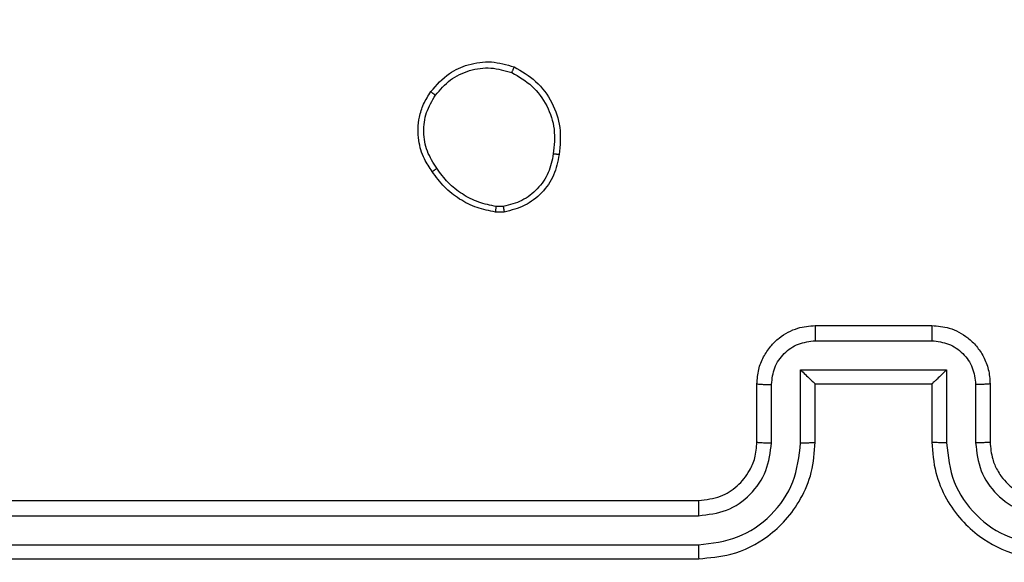
# Model space of a CAD drawing. Units: millimetres. Extents: x 2512 to 4148, y -1005 to -17.
# Drawn here: x 3374 to 3378, y -804 to -802 of the extents above; entities that cross this region are included whole.
import ezdxf

# ---------------------------------------------------------------- set-up
doc = ezdxf.new("R2010")
doc.units = ezdxf.units.MM
doc.header["$PDSIZE"] = -1
doc.layers.add('VP-DIM', color=7, linetype='Continuous')
doc.layers.add('VP-EQ', color=7, linetype='Continuous', true_color=0x8a3492)
doc.dimstyles.get("Standard").update_dxf_attribs({"dimtxt": 0.18, "dimasz": 0.18, "dimexe": 0.18, "dimexo": 0.0625, "dimgap": 0.09, "dimtad": 0, "dimtih": 1, "dimtoh": 1, "dimdec": 4, "dimzin": 0, "dimdsep": 46, "dimtxsty": 'Standard', "dimcen": 0.09, "dimadec": 0, "dimazin": 0, "dimtfac": 1, "dimtdec": 4, "dimtofl": 0, "dimtmove": 0, "dimatfit": 3, "dimfxl": 1, "dimtolj": 1, "dimtzin": 0, "dimarcsym": 0})

# ---------------------------------------------------------------- blocks, each defined once
blk = doc.blocks.new('*D179')
at = {"layer": 'Defpoints', "color": 0}
for p in [(3345.1899, -496.6036), (3314.5133, -813.0134), (4016.5106, -813.0134)]:
    blk.add_point(p, dxfattribs=at)
at = {"layer": 'VP-DIM', "color": 0, "lineweight": -2}
for p, q in [((3946.5106, -496.6036), (4036.5106, -496.6036)), ((4016.5106, -516.6036), (4016.5106, -611.6434)), ((4016.5106, -793.0134), (4016.5106, -698.3101)), ((3946.5106, -813.0134), (4036.5106, -813.0134))]:
    blk.add_line(p, q, dxfattribs=at)
at = {"layer": 'VP-DIM', "color": 0}
for points in [[(4019.8439, -516.6036), (4013.1773, -516.6036), (4016.5106, -496.6036)], [(4013.1773, -793.0134), (4019.8439, -793.0134), (4016.5106, -813.0134)]]:
    blk.add_solid(points, dxfattribs=at)
at = {"layer": 'VP-DIM', "color": 0, "insert": (4016.5106, -654.9767), "char_height": 20, "attachment_point": 5, "rotation": 90}
blk.add_mtext('\\A1;316', dxfattribs=at)
blk = doc.blocks.new('wd1463')
at = {"color": 7, "linetype": 'Continuous', "lineweight": 25}
for p, q in [((-641.3511, -169.1695), (-644.3511, -169.1695)), ((-641.3488, -169.2169), (-644.3507, -169.2169)), ((-641.3488, -169.3169), (-644.3507, -169.317)), ((-641.3511, -169.3695), (-644.3511, -169.3695)), ((-645.3511, -169.7695), (-645.3511, -169.5695)), ((-645.3013, -169.7673), (-645.3013, -169.5672)), ((-645.2013, -169.8173), (-645.2013, -169.5672)), ((-645.1511, -169.7695), (-645.1511, -169.5695)), ((-644.7511, -169.5695), (-644.7511, -169.7695)), ((-644.701, -169.5672), (-644.701, -169.8173)), ((-644.6009, -169.5672), (-644.6009, -169.7673)), ((-644.5511, -169.5695), (-644.5511, -169.7695)), ((-645.1511, -169.7695), (-645.1512, -169.7695)), ((-644.7511, -169.7695), (-645.1511, -169.7695)), ((-644.7511, -169.7695), (-644.7511, -169.7695)), ((-644.701, -169.8173), (-645.2013, -169.8173)), ((-644.751, -169.9174), (-645.1513, -169.9174)), ((-644.7511, -169.9695), (-645.1511, -169.9695)), ((-643.6839, -170.359), (-643.6544, -170.3588)), ((-643.6806, -170.3781), (-643.6567, -170.3779))]:
    blk.add_line(p, q, dxfattribs=at)
for points, knots in [([(-645.1511, -169.5695), (-645.1538, -169.5343), (-645.159, -169.4666), (-645.1974, -169.3753), (-645.2499, -169.3015), (-645.3278, -169.2315), (-645.4301, -169.1793), (-645.5142, -169.1725), (-645.5511, -169.1695)], [0, 0, 0, 0, 0.167928, 0.323661, 0.467185, 0.598489, 0.82351, 1, 1, 1, 1]), ([(-644.3511, -169.1695), (-644.3883, -169.1725), (-644.4727, -169.1794), (-644.5751, -169.2319), (-644.6529, -169.3022), (-644.7051, -169.3759), (-644.7433, -169.4669), (-644.7485, -169.5345), (-644.7511, -169.5695)], [0, 0, 0, 0, 0.177609, 0.403002, 0.534212, 0.677457, 0.832724, 1, 1, 1, 1]), ([(-644.3507, -169.2169), (-644.3507, -169.2106), (-644.3508, -169.1981), (-644.3508, -169.1824), (-644.351, -169.1717), (-644.3511, -169.1702), (-644.3511, -169.1695)], [0, 0, 0, 0, 0.2501501, 0.5, 0.7498499, 1, 1, 1, 1]), ([(-645.2013, -169.5672), (-645.2066, -169.5213), (-645.2173, -169.4296), (-645.298, -169.3137), (-645.4141, -169.2337), (-645.5057, -169.2225), (-645.5515, -169.2169)], [0, 0, 0, 0, 0.2504545, 0.5001452, 0.7500945, 1, 1, 1, 1]), ([(-644.3507, -169.2169), (-644.3965, -169.2225), (-644.4881, -169.2337), (-644.6042, -169.3137), (-644.685, -169.4296), (-644.6956, -169.5213), (-644.701, -169.5672)], [0, 0, 0, 0, 0.249904, 0.499848, 0.749541, 1, 1, 1, 1]), ([(-645.3013, -169.5672), (-645.3052, -169.5344), (-645.3128, -169.4689), (-645.3705, -169.3862), (-645.4534, -169.329), (-645.5188, -169.321), (-645.5515, -169.317)], [0, 0, 0, 0, 0.250454, 0.500149, 0.750098, 1, 1, 1, 1]), ([(-644.3507, -169.317), (-644.3836, -169.3208), (-644.4491, -169.3284), (-644.5318, -169.3862), (-644.589, -169.4691), (-644.5969, -169.5345), (-644.6009, -169.5672)], [0, 0, 0, 0, 0.250433, 0.500125, 0.750064, 1, 1, 1, 1]), ([(-644.3511, -169.3695), (-644.3511, -169.3693), (-644.351, -169.3688), (-644.351, -169.3656), (-644.3509, -169.3608), (-644.3508, -169.3542), (-644.3508, -169.3461), (-644.3508, -169.337), (-644.3507, -169.3271), (-644.3507, -169.3204), (-644.3507, -169.317)], [0, 0, 0, 0, 0.1250439, 0.250195, 0.3752568, 0.5, 0.6247432, 0.749805, 0.8749561, 1, 1, 1, 1]), ([(-645.3511, -169.5695), (-645.3528, -169.5497), (-645.3556, -169.5161), (-645.3723, -169.4781), (-645.3838, -169.4596), (-645.3887, -169.4528), (-645.3891, -169.4522), (-645.3893, -169.4519), (-645.3893, -169.4519), (-645.3893, -169.4519), (-645.3893, -169.4519), (-645.3961, -169.4426), (-645.4128, -169.4234), (-645.4432, -169.3996), (-645.4892, -169.3758), (-645.5267, -169.372), (-645.5511, -169.3695)], [0, 0, 0, 0, 0.189211, 0.320293, 0.392972, 0.397941, 0.400083, 0.400334, 0.400459, 0.400474, 0.400482, 0.400485, 0.51069, 0.642687, 0.768395, 1, 1, 1, 1]), ([(-644.3511, -169.3695), (-644.3768, -169.3723), (-644.4248, -169.3777), (-644.4859, -169.4168), (-644.5244, -169.4645), (-644.547, -169.5172), (-644.5497, -169.5511), (-644.5511, -169.5695)], [0, 0, 0, 0, 0.244434, 0.457338, 0.675442, 0.824543, 1, 1, 1, 1]), ([(-645.3511, -169.5695), (-645.3503, -169.5692), (-645.3488, -169.5686), (-645.3374, -169.5678), (-645.3209, -169.5673), (-645.3079, -169.5672), (-645.3013, -169.5672)], [0, 0, 0, 0, 0.250168, 0.5, 0.749832, 1, 1, 1, 1]), ([(-645.2013, -169.5672), (-645.1947, -169.5672), (-645.1816, -169.5673), (-645.165, -169.5678), (-645.1535, -169.5686), (-645.1519, -169.5692), (-645.1511, -169.5695)], [0, 0, 0, 0, 0.250171, 0.5, 0.749829, 1, 1, 1, 1]), ([(-644.701, -169.5672), (-644.7075, -169.5672), (-644.7206, -169.5673), (-644.7373, -169.5678), (-644.7488, -169.5686), (-644.7503, -169.5692), (-644.7511, -169.5695)], [0, 0, 0, 0, 0.2501727, 0.5, 0.7498273, 1, 1, 1, 1]), ([(-644.5511, -169.5695), (-644.5519, -169.5692), (-644.5534, -169.5686), (-644.5648, -169.5678), (-644.5813, -169.5673), (-644.5944, -169.5672), (-644.6009, -169.5672)], [0, 0, 0, 0, 0.250169, 0.5, 0.749831, 1, 1, 1, 1]), ([(-645.3511, -169.7695), (-645.3502, -169.7692), (-645.3482, -169.7685), (-645.335, -169.7678), (-645.3186, -169.7674), (-645.3071, -169.7673), (-645.3013, -169.7673)], [0, 0, 0, 0, 0.279845, 0.55908, 0.779488, 1, 1, 1, 1]), ([(-645.1511, -169.9695), (-645.1713, -169.9677), (-645.2155, -169.9638), (-645.2678, -169.9351), (-645.3056, -169.8989), (-645.3301, -169.8623), (-645.3476, -169.8183), (-645.3499, -169.7861), (-645.3511, -169.7695)], [0, 0, 0, 0, 0.192248, 0.422509, 0.552507, 0.692093, 0.841259, 1, 1, 1, 1]), ([(-645.1513, -169.9174), (-645.1709, -169.915), (-645.2101, -169.9102), (-645.2599, -169.8759), (-645.2945, -169.8263), (-645.2991, -169.787), (-645.3013, -169.7673)], [0, 0, 0, 0, 0.249903, 0.499849, 0.749544, 1, 1, 1, 1]), ([(-645.2013, -169.8173), (-645.1958, -169.8118), (-645.1847, -169.8008), (-645.1713, -169.7877), (-645.1618, -169.7787), (-645.1561, -169.7735), (-645.1523, -169.7701), (-645.1515, -169.7697), (-645.1512, -169.7695)], [0, 0, 0, 0, 0.251476, 0.502491, 0.646471, 0.77567, 0.892481, 1, 1, 1, 1]), ([(-644.5511, -169.7695), (-644.5523, -169.786), (-644.5546, -169.8182), (-644.572, -169.862), (-644.5964, -169.8986), (-644.6341, -169.9349), (-644.6865, -169.9637), (-644.7309, -169.9677), (-644.7511, -169.9695)], [0, 0, 0, 0, 0.158211, 0.307, 0.446359, 0.576282, 0.806845, 1, 1, 1, 1]), ([(-644.701, -169.8173), (-644.7065, -169.8118), (-644.7175, -169.8009), (-644.731, -169.7878), (-644.7404, -169.7787), (-644.7461, -169.7734), (-644.7499, -169.7701), (-644.7507, -169.7697), (-644.7511, -169.7695)], [0, 0, 0, 0, 0.25147, 0.502487, 0.646497, 0.775725, 0.892512, 1, 1, 1, 1]), ([(-644.6009, -169.7673), (-644.6032, -169.787), (-644.6077, -169.8263), (-644.6424, -169.8759), (-644.6921, -169.9102), (-644.7314, -169.915), (-644.751, -169.9174)], [0, 0, 0, 0, 0.250457, 0.500151, 0.750096, 1, 1, 1, 1]), ([(-644.5511, -169.7695), (-644.5521, -169.7692), (-644.554, -169.7685), (-644.5672, -169.7678), (-644.5837, -169.7674), (-644.5952, -169.7673), (-644.6009, -169.7673)], [0, 0, 0, 0, 0.279846, 0.559079, 0.779488, 1, 1, 1, 1]), ([(-645.1511, -169.9695), (-645.1511, -169.9693), (-645.1511, -169.9689), (-645.1512, -169.9657), (-645.1512, -169.9609), (-645.1512, -169.9543), (-645.1512, -169.9463), (-645.1512, -169.9373), (-645.1513, -169.9275), (-645.1513, -169.9208), (-645.1513, -169.9174)], [0, 0, 0, 0, 0.125043, 0.250192, 0.375253, 0.5, 0.624747, 0.749808, 0.874957, 1, 1, 1, 1]), ([(-644.7511, -169.9695), (-644.7511, -169.9693), (-644.7511, -169.9689), (-644.7511, -169.9657), (-644.751, -169.9609), (-644.751, -169.9543), (-644.751, -169.9463), (-644.751, -169.9373), (-644.751, -169.9275), (-644.751, -169.9208), (-644.751, -169.9174)], [0, 0, 0, 0, 0.1250433, 0.2501931, 0.3752537, 0.5, 0.6247463, 0.7498069, 0.8749567, 1, 1, 1, 1]), ([(-643.8724, -170.5563), (-643.8675, -170.5322), (-643.8578, -170.4839), (-643.8147, -170.4232), (-643.7558, -170.3771), (-643.7081, -170.3651), (-643.6839, -170.359)], [0, 0, 0, 0, 0.2499978, 0.5000087, 0.7466651, 1, 1, 1, 1]), ([(-643.8523, -170.5586), (-643.8479, -170.5366), (-643.839, -170.4926), (-643.7998, -170.4366), (-643.746, -170.3945), (-643.7024, -170.3836), (-643.6806, -170.3781)], [0, 0, 0, 0, 0.249959, 0.499926, 0.749774, 1, 1, 1, 1]), ([(-643.6806, -170.3781), (-643.681, -170.3756), (-643.6818, -170.3705), (-643.6828, -170.3642), (-643.6836, -170.3599), (-643.6838, -170.3593), (-643.6839, -170.359)], [0, 0, 0, 0, 0.250144, 0.5, 0.749856, 1, 1, 1, 1]), ([(-643.6544, -170.3588), (-643.6544, -170.3592), (-643.6544, -170.3599), (-643.655, -170.3649), (-643.6558, -170.3712), (-643.6564, -170.3757), (-643.6567, -170.3779)], [0, 0, 0, 0, 0.279593, 0.558992, 0.77929, 1, 1, 1, 1]), ([(-643.6567, -170.3779), (-643.6362, -170.382), (-643.5952, -170.3903), (-643.5392, -170.4194), (-643.4894, -170.4582), (-643.4649, -170.4921), (-643.4526, -170.509)], [0, 0, 0, 0, 0.249918, 0.499992, 0.75007, 1, 1, 1, 1]), ([(-643.6544, -170.3588), (-643.6328, -170.363), (-643.5893, -170.3716), (-643.5296, -170.402), (-643.4763, -170.4435), (-643.4499, -170.4798), (-643.4366, -170.4981)], [0, 0, 0, 0, 0.246997, 0.495988, 0.746985, 1, 1, 1, 1]), ([(-643.4366, -170.4981), (-643.4368, -170.4982), (-643.4373, -170.4984), (-643.4399, -170.5002), (-643.4429, -170.5022), (-643.4458, -170.5042), (-643.449, -170.5065), (-643.4514, -170.5081), (-643.4526, -170.509)], [0, 0, 0, 0, 0.217874, 0.4566589, 0.5842823, 0.7174657, 0.8561172, 1, 1, 1, 1]), ([(-643.4526, -170.509), (-643.4404, -170.528), (-643.4159, -170.566), (-643.4046, -170.6336), (-643.4132, -170.7018), (-643.4364, -170.7406), (-643.4479, -170.76)], [0, 0, 0, 0, 0.249962, 0.499933, 0.749783, 1, 1, 1, 1]), ([(-643.4366, -170.4981), (-643.427, -170.5121), (-643.405, -170.5443), (-643.3862, -170.6087), (-643.3881, -170.6741), (-643.4057, -170.731), (-643.4231, -170.7581), (-643.4321, -170.7722)], [0, 0, 0, 0, 0.172913, 0.397083, 0.672266, 0.829707, 1, 1, 1, 1]), ([(-643.7176, -170.8569), (-643.7436, -170.8419), (-643.7967, -170.8115), (-643.8507, -170.7368), (-643.8812, -170.6485), (-643.8754, -170.5876), (-643.8724, -170.5563)], [0, 0, 0, 0, 0.245326, 0.500041, 0.742727, 1, 1, 1, 1]), ([(-643.8724, -170.5563), (-643.8722, -170.5562), (-643.8716, -170.5561), (-643.8683, -170.5565), (-643.8644, -170.5569), (-643.8608, -170.5574), (-643.8567, -170.5579), (-643.8538, -170.5584), (-643.8523, -170.5586)], [0, 0, 0, 0, 0.219152, 0.458316, 0.585814, 0.718692, 0.85684, 1, 1, 1, 1]), ([(-643.7094, -170.8379), (-643.7339, -170.8236), (-643.7829, -170.795), (-643.8333, -170.7251), (-643.8608, -170.6432), (-643.8552, -170.5868), (-643.8523, -170.5586)], [0, 0, 0, 0, 0.24995, 0.499915, 0.749749, 1, 1, 1, 1]), ([(-643.4321, -170.7722), (-643.4518, -170.7948), (-643.4874, -170.8354), (-643.562, -170.8685), (-643.6402, -170.8796), (-643.6919, -170.8644), (-643.7176, -170.8569)], [0, 0, 0, 0, 0.277672, 0.499916, 0.750891, 1, 1, 1, 1]), ([(-643.4479, -170.76), (-643.464, -170.7787), (-643.4961, -170.8161), (-643.5641, -170.8479), (-643.6383, -170.8582), (-643.6857, -170.8446), (-643.7094, -170.8379)], [0, 0, 0, 0, 0.250248, 0.500083, 0.750044, 1, 1, 1, 1]), ([(-643.4321, -170.7722), (-643.4323, -170.772), (-643.4327, -170.7714), (-643.4362, -170.7685), (-643.4416, -170.7646), (-643.4458, -170.7615), (-643.4479, -170.76)], [0, 0, 0, 0, 0.250161, 0.500005, 0.749847, 1, 1, 1, 1]), ([(-643.7176, -170.8569), (-643.7175, -170.8566), (-643.7173, -170.8562), (-643.7159, -170.853), (-643.7144, -170.8494), (-643.7129, -170.846), (-643.7112, -170.8421), (-643.71, -170.8393), (-643.7094, -170.8379)], [0, 0, 0, 0, 0.217041, 0.455522, 0.583186, 0.716589, 0.855622, 1, 1, 1, 1])]:
    blk.add_open_spline(points, degree=3, knots=knots, dxfattribs=at)
blk = doc.blocks.new('wd1463 2d')
at = {"layer": 'VP-EQ', "color": 0, "rotation": 180}
blk.add_blockref('wd1463', (2732.3195, -973.0472), dxfattribs=at)

msp = doc.modelspace()

# ---------------------------------------------------------------- block references
at = {"layer": 'VP-EQ', "color": 0}
msp.add_blockref('wd1463 2d', (0, 0), dxfattribs=at)

# ---------------------------------------------------------------- dimensions: what is measured, and where the dimension line sits
at = {"layer": 'VP-DIM', "color": 0}
dim = msp.add_linear_dim(base=(4016.5106, -813.0134), p1=(3345.1899, -496.6036), p2=(3314.5133, -813.0134), angle=90, dimstyle='Standard', override={"dimtxt": 20, "dimasz": 20, "dimexe": 20, "dimexo": 50, "dimgap": 20, "dimtih": 0, "dimdec": 0, "dimfxl": 70, "dimfxlon": 1}, dxfattribs=at)
dim.commit()
dim.dimension.update_dxf_attribs({"geometry": '*D179', "text_midpoint": (4016.5106, -654.9767), "dimtype": 160})

doc.saveas('drawing.dxf')
